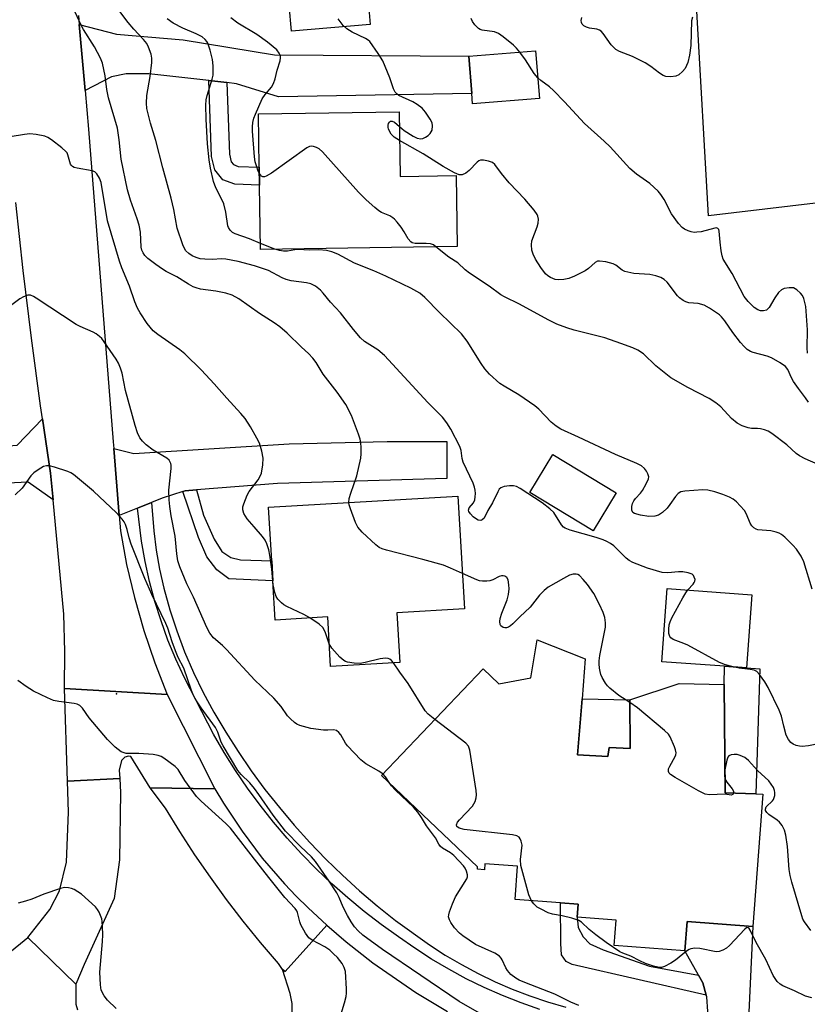
# Model space of a CAD drawing. Units: inches. Extents: x 1279760 to 1285760, y 485453 to 489453.
# Drawn here: x 1280709 to 1280921, y 486270 to 486535 of the extents above; entities that cross this region are included whole.
import ezdxf

# ---------------------------------------------------------------- set-up
doc = ezdxf.new("R2010")
doc.units = ezdxf.units.IN
doc.header["$MEASUREMENT"] = 0
for name, color, linetype in [('BLDG-Footprint', 5, 'Continuous'), ('CULTRL-Pad', 6, 'Continuous'), ('ELEV-Spot Elevation', 7, 'Continuous'), ('TRANS-Driveway', 251, 'Continuous'), ('TRANS-Non Street Sidewalk', 7, 'Continuous'), ('TRANS-Parking Lot', 4, 'Continuous'), ('TRANS-Road', 130, 'Continuous'), ('TRANS-Street Sidewalk', 7, 'Continuous'), ('Undefined', 1, 'Continuous')]:
    doc.layers.add(name, color=color, linetype=linetype)

msp = doc.modelspace()

# ---------------------------------------------------------------- linework, layer by layer
at = {"layer": 'BLDG-Footprint'}
for points, elevation in [([(1280848.87, 486513.9), (1280830.92, 486512.43), (1280830.69, 486515.24), (1280829.87, 486525.22), (1280847.83, 486526.69)], 371.7), ([(1280811.17, 486510.33), (1280811.45, 486492.9), (1280826.49, 486493.14), (1280826.79, 486474.13), (1280773.91, 486473.29), (1280773.63, 486490.62), (1280773.56, 486495.44), (1280773.33, 486509.73)], 368.35), ([(1280869.52, 486407.91), (1280863.36, 486397.71), (1280846.33, 486408), (1280852.5, 486418.19)], 364.94), ([(1280810.58, 486375.66), (1280811.36, 486362.33), (1280792.74, 486361.24), (1280791.96, 486374.55), (1280777.82, 486373.72), (1280777.2, 486384.25), (1280776.89, 486389.64), (1280776.04, 486404.05), (1280826.98, 486407.03), (1280828.75, 486376.72)], 361.56), ([(1280906.02, 486380.53), (1280904.59, 486360.84), (1280898.61, 486361.28), (1280881.79, 486362.5), (1280883.23, 486382.19)], 364.59), ([(1280861.22, 486363.27), (1280860.35, 486352.52), (1280859.15, 486337.51), (1280867.26, 486337.03), (1280867.64, 486339.48), (1280873.31, 486339.18), (1280873.23, 486352.27), (1280886.45, 486356.67), (1280898.51, 486356.42), (1280898.8, 486327.28), (1280907.09, 486326.98), (1280908.93, 486326.92), (1280906.23, 486291.36), (1280888.61, 486292.7), (1280888.01, 486284.78), (1280868.97, 486286.22), (1280869.49, 486293.05), (1280859.06, 486293.84), (1280859.32, 486297.34), (1280854.58, 486297.7), (1280842.33, 486298.62), (1280843, 486307.55), (1280834.21, 486308.22), (1280834.09, 486306.61), (1280832.21, 486306.75), (1280832.26, 486307.39), (1280806.46, 486331.93), (1280833.76, 486360.63), (1280837.99, 486356.61), (1280846.61, 486358.15), (1280848.27, 486368.41)], 360.89)]:
    msp.add_lwpolyline(points, close=True, dxfattribs=dict(at, elevation=elevation))
at = {"layer": 'CULTRL-Pad'}
for points in [[(1280803.38, 486533.8), (1280782.2, 486531.98), (1280781.6, 486538.99), (1280780.81, 486548.2), (1280801.99, 486550.02)], [(1280908.13, 486360.58), (1280907.09, 486326.98), (1280898.8, 486327.28), (1280898.51, 486356.42), (1280898.61, 486361.28), (1280904.59, 486360.84)], [(1280873.23, 486352.27), (1280873.31, 486339.18), (1280867.64, 486339.48), (1280867.26, 486337.03), (1280859.15, 486337.51), (1280860.35, 486352.52)]]:
    msp.add_lwpolyline(points, close=True, dxfattribs=at)
at = {"layer": 'ELEV-Spot Elevation'}
msp.add_point((1280735.17, 486353.9, 354.5), dxfattribs=at)
at = {"layer": 'TRANS-Driveway'}
for points in [[(1280764.84, 486518.14), (1280760, 486518.69), (1280743.83, 486520.54), (1280737.79, 486520.53), (1280733.86, 486519.73), (1280726.72, 486516.02), (1280725.14, 486533.73), (1280735.15, 486531.16), (1280753.13, 486529.63), (1280777.67, 486525.62), (1280829.87, 486525.22), (1280830.69, 486515.24), (1280778.76, 486514.32), (1280767.47, 486517.84)], [(1280718.1, 486406), (1280711.44, 486410.77), (1280705.83, 486410.54), (1280693.96, 486409.22), (1280673.79, 486401.61), (1280654.46, 486398.64), (1280651.96, 486398.26), (1280650.87, 486398.1), (1280649.79, 486416.31), (1280708.5, 486420.7), (1280715.28, 486427.8), (1280717.42, 486413.16)], [(1280756.67, 486408.69), (1280753.65, 486408.46), (1280752.99, 486408.24), (1280747.41, 486406.47), (1280744.58, 486405.33), (1280740.83, 486403.81), (1280735.88, 486401.8), (1280734.45, 486419.82), (1280739.85, 486418.49), (1280781.63, 486421.03), (1280807.9, 486421.67), (1280823.98, 486421.71), (1280824, 486411.75), (1280778.42, 486410.37)], [(1280907.63, 486249.04), (1280887.05, 486250.64), (1280892.8, 486261.05), (1280892.95, 486261.51), (1280893.86, 486264.35), (1280893.87, 486264.39), (1280894.15, 486268.52), (1280893.85, 486272.41), (1280893.7, 486272.94), (1280892.77, 486276.19), (1280891.64, 486278.24), (1280888.01, 486284.78), (1280888.61, 486292.7), (1280906.23, 486291.36), (1280904.86, 486260.6), (1280905.47, 486257.59)]]:
    msp.add_lwpolyline(points, close=True, dxfattribs=at)
at = {"layer": 'TRANS-Non Street Sidewalk'}
for points in [[(1280764.84, 486518.14), (1280765.54, 486498.96), (1280766.02, 486496.9), (1280766.65, 486496.11), (1280767.92, 486495.63), (1280773.56, 486495.45), (1280773.63, 486490.62), (1280766.98, 486490.84), (1280763.73, 486492.05), (1280761.57, 486494.74), (1280760.75, 486498.27), (1280760, 486518.69)], [(1280752.99, 486408.24), (1280753.65, 486408.46), (1280756.67, 486408.69), (1280758.55, 486401.92), (1280761.41, 486395.47), (1280763.52, 486392.17), (1280765.93, 486390.52), (1280768.49, 486389.93), (1280776.89, 486389.64), (1280777.2, 486384.25), (1280765.34, 486384.81), (1280762.18, 486387.21), (1280759.47, 486390.66), (1280757.21, 486395.91)], [(1280891.64, 486278.24), (1280892.77, 486276.19), (1280893.7, 486272.94), (1280857.7, 486281.13), (1280856.07, 486281.94), (1280854.77, 486283.72), (1280854.6, 486286.81), (1280854.58, 486297.7), (1280859.32, 486297.34), (1280859.06, 486293.84), (1280859.31, 486291.05), (1280860.61, 486288.61), (1280862.4, 486286.67), (1280865.98, 486285.05), (1280878.5, 486280.69)]]:
    msp.add_lwpolyline(points, close=True, dxfattribs=at)
at = {"layer": 'TRANS-Parking Lot'}
msp.add_lwpolyline([(1280953.4, 486489.35), (1280894.36, 486482.3), (1280891.22, 486537.35)], dxfattribs=at)
at = {"layer": 'TRANS-Road'}
for points in [[(1280724.92, 486536.21), (1280725.14, 486533.73), (1280726.72, 486516.02), (1280727.64, 486505.67), (1280734.31, 486421.65), (1280734.45, 486419.82), (1280735.88, 486401.8), (1280736.21, 486397.67), (1280737.89, 486388.66), (1280739.99, 486379.74), (1280742.51, 486370.93), (1280745.44, 486362.25), (1280748.77, 486353.71), (1280721.18, 486355.29), (1280721.25, 486365.29), (1280721.02, 486375.28), (1280718.1, 486406), (1280717.42, 486413.16), (1280715.28, 486427.8), (1280714.77, 486431.31), (1280712.33, 486449.49), (1280710.1, 486467.69), (1280708.08, 486485.92)], [(1280782.4, 486267.67), (1280782.39, 486270.65), (1280781.86, 486273.37), (1280779.83, 486279.77), (1280780.54, 486279.24), (1280791.71, 486291.69), (1280796.89, 486287.23), (1280804.09, 486281.63), (1280815.69, 486273.65), (1280824.17, 486268.51)], [(1280657.03, 486247.97), (1280662.58, 486273.82), (1280669.88, 486273.44), (1280676.46, 486273.74), (1280683.15, 486274.49), (1280686.35, 486275.17), (1280690.01, 486276.19), (1280693.93, 486277.49), (1280696.93, 486278.68), (1280703.3, 486282.14), (1280705.92, 486284.02), (1280711.3, 486288.42), (1280724.25, 486275.82), (1280724.26, 486270.51), (1280724.66, 486268.95)]]:
    msp.add_lwpolyline(points, dxfattribs=at)
for points in [[(1280748.77, 486353.71), (1280761.57, 486328.39), (1280744.21, 486328.66), (1280739, 486337), (1280738.43, 486337.12), (1280737.39, 486336.89), (1280736.48, 486335.97), (1280735.91, 486333.33), (1280736.04, 486331.12), (1280722, 486330.38), (1280721.18, 486355.29)], [(1280724.25, 486275.82), (1280711.3, 486288.42), (1280717.23, 486295.91), (1280719.8, 486300.92), (1280721.68, 486308.68), (1280722.27, 486322.05), (1280722, 486330.38), (1280736.04, 486331.12), (1280736.27, 486327.36), (1280735.96, 486309.27), (1280734.56, 486298.9), (1280726.44, 486281.14)], [(1280761.57, 486328.39), (1280763.94, 486324.54), (1280768.96, 486317.01), (1280774.31, 486309.72), (1280780.32, 486302.86), (1280783.46, 486299.55), (1280786.69, 486296.33), (1280791.71, 486291.69), (1280780.54, 486279.24), (1280779.83, 486279.77), (1280778.72, 486281.44), (1280773.9, 486287.04), (1280769.24, 486292.76), (1280764.74, 486298.6), (1280760.4, 486304.57), (1280756.22, 486310.66), (1280752.21, 486316.86), (1280748.38, 486323.16), (1280744.21, 486328.66)]]:
    msp.add_lwpolyline(points, close=True, dxfattribs=at)
at = {"layer": 'TRANS-Street Sidewalk'}
msp.add_lwpolyline([(1280849.01, 486269.08), (1280843.94, 486270.85), (1280838.95, 486272.81), (1280834.04, 486274.97), (1280829.22, 486277.33), (1280824.5, 486279.87), (1280819.88, 486282.6), (1280815.37, 486285.5), (1280810.98, 486288.58), (1280806.31, 486291.91), (1280801.77, 486295.39), (1280797.36, 486299.03), (1280793.07, 486302.83), (1280788.92, 486306.77), (1280784.91, 486310.86), (1280781.05, 486315.08), (1280777.34, 486319.44), (1280773.79, 486323.93), (1280770.39, 486328.54), (1280767.17, 486333.27), (1280764.11, 486338.11), (1280761.22, 486343.05), (1280753.44, 486358.14), (1280751.12, 486363.16), (1280749.01, 486368.27), (1280747.13, 486373.47), (1280745.47, 486378.74), (1280744.04, 486384.09), (1280742.84, 486389.48), (1280741.87, 486394.93), (1280740.83, 486403.81), (1280744.58, 486405.33), (1280745.19, 486397.71), (1280745.87, 486392.53), (1280746.77, 486387.38), (1280747.88, 486382.27), (1280749.5, 486376.49), (1280751.37, 486370.78), (1280753.49, 486365.16), (1280755.86, 486359.64), (1280758.48, 486354.23), (1280761.34, 486348.94), (1280764.52, 486343.59), (1280767.87, 486338.35), (1280771.4, 486333.21), (1280775.09, 486328.2), (1280778.95, 486323.31), (1280782.97, 486318.56), (1280787.14, 486313.93), (1280791.46, 486309.45), (1280795.92, 486305.11), (1280800.53, 486300.92), (1280805.27, 486296.89), (1280810.15, 486293.01), (1280819.29, 486286.4), (1280823.54, 486283.67), (1280827.91, 486281.11), (1280832.38, 486278.73), (1280836.94, 486276.53), (1280841.58, 486274.53), (1280846.3, 486272.7), (1280851.09, 486271.08), (1280855.94, 486269.65)], dxfattribs=at)
at = {"layer": 'Undefined'}
msp.add_line((1280777.77, 486473.35, 366), (1280773.88, 486474.94, 366), dxfattribs=at)
for points, elevation in [([(1280797.65, 486405.31), (1280797.76, 486406.41), (1280798.13, 486407.84), (1280799.81, 486412.45), (1280800.83, 486417.22), (1280800.96, 486418.35), (1280800.96, 486420.04), (1280800.87, 486421.45), (1280800.72, 486422.28), (1280800.26, 486423.7), (1280798.32, 486428.72), (1280796.83, 486431.63), (1280794.47, 486434.97), (1280790.69, 486439.79), (1280788.84, 486442.91), (1280787.98, 486444.05), (1280786.79, 486445.32), (1280784.91, 486447.01), (1280781.03, 486450.79), (1280779.1, 486452.55), (1280777.55, 486453.61), (1280773.62, 486456.09), (1280768.07, 486460.08), (1280766.22, 486460.98), (1280764.58, 486461.56), (1280761.86, 486462.1), (1280757.74, 486462.66), (1280756.61, 486462.96), (1280755.79, 486463.28), (1280754.53, 486463.97), (1280751.35, 486465.96), (1280748.51, 486467.4), (1280747.56, 486467.97), (1280745.7, 486469.28), (1280743.61, 486470.9), (1280742.78, 486471.71), (1280742.34, 486472.37), (1280742.02, 486473.1), (1280741.84, 486473.93), (1280741.62, 486477.92), (1280741.23, 486479.87), (1280740.73, 486481.53), (1280738.9, 486486.53), (1280738.15, 486489.36), (1280736.45, 486497.58), (1280735.87, 486502.73), (1280735.41, 486505.86), (1280732.99, 486514.04), (1280732.56, 486516.33), (1280732.09, 486520.01), (1280731.39, 486523.36), (1280730.84, 486524.69), (1280729.22, 486527.76), (1280726.28, 486532.41), (1280725.64, 486533.63), (1280724.01, 486537.07)], 362), ([(1280888.78, 486381.79), (1280890.22, 486383.33), (1280890.52, 486383.76), (1280890.67, 486384.17), (1280890.71, 486384.61), (1280890.52, 486385.28), (1280890.28, 486385.67), (1280889.92, 486386), (1280888.9, 486386.41), (1280887.47, 486386.66), (1280886.29, 486386.64), (1280883.36, 486386.4), (1280881.91, 486386.5), (1280877.91, 486387.62), (1280873.97, 486389.2), (1280873.03, 486389.73), (1280872.16, 486390.36), (1280868.85, 486393.65), (1280867.98, 486394.26), (1280867.01, 486394.8), (1280866.03, 486395.25), (1280864.16, 486395.89), (1280857.1, 486397.86), (1280855.77, 486398.38), (1280855.35, 486398.7), (1280854.85, 486399.3), (1280852.71, 486402.6), (1280851.7, 486403.6), (1280849.65, 486405.17), (1280843.72, 486409.09), (1280842.75, 486409.61), (1280841.95, 486409.78), (1280840.83, 486409.76), (1280839.43, 486409.59), (1280838.91, 486409.45), (1280838.46, 486409.23), (1280838.09, 486408.86), (1280837.65, 486408.15), (1280836.25, 486405.22), (1280835.05, 486403.13), (1280833.99, 486401.05), (1280833.52, 486400.61), (1280833.1, 486400.49), (1280832.42, 486400.57), (1280831.96, 486400.8), (1280831.1, 486401.49), (1280830.32, 486402.28), (1280829.89, 486402.87), (1280829.79, 486403.27), (1280830.02, 486403.84), (1280831.15, 486405.25), (1280831.49, 486406), (1280831.62, 486406.84), (1280831.66, 486407.71), (1280831.62, 486408.58), (1280831.45, 486409.43), (1280831.02, 486410.53), (1280828.34, 486416.18), (1280828.07, 486417.17), (1280827.81, 486419.31), (1280827.46, 486420.38), (1280825.06, 486424.99), (1280824.02, 486426.69), (1280822.81, 486428.22), (1280818.91, 486432.14), (1280807.26, 486444.84), (1280805.39, 486446.33), (1280801.88, 486448.55), (1280800.78, 486449.52), (1280798.86, 486451.77), (1280795.35, 486456.28), (1280792.68, 486459.18), (1280790.76, 486461.59), (1280789.99, 486462.4), (1280788.7, 486463.45), (1280787.42, 486464.08), (1280786.28, 486464.35), (1280782.17, 486464.89), (1280780.77, 486465.22), (1280779.7, 486465.7), (1280776.07, 486467.64), (1280772.3, 486468.9), (1280767.85, 486470.06), (1280764.53, 486470.69), (1280763.42, 486470.77), (1280760.97, 486470.57), (1280758.88, 486470.66), (1280757.7, 486470.8), (1280756.59, 486471.11), (1280755.52, 486471.56), (1280754.58, 486472.18), (1280753.79, 486472.97), (1280753.37, 486473.71), (1280753.04, 486474.52), (1280751.52, 486478.99), (1280750.56, 486484.06), (1280749.89, 486487.06), (1280747.58, 486495.26), (1280745.75, 486502.61), (1280744.28, 486507.28), (1280743.33, 486511.15), (1280743.22, 486512.59), (1280743.35, 486514.66), (1280744.24, 486519.78), (1280744.68, 486523.57), (1280744.69, 486524.72), (1280744.46, 486525.82), (1280743.8, 486527.71), (1280743.28, 486528.7), (1280742.41, 486529.76), (1280739.79, 486532.53), (1280738.3, 486534.31), (1280736.05, 486537.24)], 364), ([(1280773.88, 486474.94), (1280770.89, 486476.16), (1280767.08, 486477.47), (1280766.35, 486477.86), (1280765.75, 486478.45), (1280765.29, 486479.17), (1280765.1, 486479.69), (1280764.56, 486483.35), (1280764.04, 486485.56), (1280763.59, 486486.58), (1280761.87, 486489.83), (1280761.21, 486491.56), (1280760.42, 486495.16), (1280760.08, 486497.42), (1280759.66, 486501.71), (1280759.31, 486508.29), (1280759.18, 486512.08), (1280759.25, 486513.52), (1280759.52, 486514.66), (1280760.88, 486519.05), (1280761.12, 486520.13), (1280761.2, 486520.96), (1280761.14, 486522.65), (1280760.95, 486524.34), (1280760.34, 486526.84), (1280759.73, 486528.73), (1280759.48, 486529.19), (1280759.03, 486529.77), (1280758.2, 486530.44), (1280756.6, 486531.25), (1280752.98, 486532.79), (1280750.39, 486534.14), (1280748.77, 486535.3)], 366), ([(1280773.58, 486493.68), (1280773.23, 486494.36), (1280772.77, 486495.75), (1280772.48, 486496.9), (1280772.27, 486498.21), (1280771.73, 486505.11), (1280771.7, 486506.26), (1280771.83, 486507.44), (1280772.11, 486508.55), (1280772.51, 486509.65), (1280774.3, 486513.79), (1280775.11, 486514.98), (1280776.84, 486516.96), (1280777.42, 486517.91), (1280777.85, 486519.2), (1280778.35, 486521.52), (1280779.16, 486524.01), (1280779.3, 486524.82), (1280779.24, 486525.34), (1280778.92, 486526.06), (1280778.24, 486526.94), (1280775.74, 486529), (1280772.87, 486531.04), (1280767.81, 486534.13), (1280765.92, 486535.54)], 368), ([(1280811.23, 486506.37), (1280812.52, 486505.29), (1280814.97, 486503.71), (1280816, 486503.22), (1280817.03, 486503.06), (1280817.53, 486503.15), (1280818.26, 486503.47), (1280818.94, 486503.91), (1280819.53, 486504.45), (1280819.81, 486504.9), (1280820, 486505.41), (1280820.15, 486506.51), (1280820.02, 486507.31), (1280819.53, 486508.3), (1280818.25, 486510.19), (1280817.33, 486511.25), (1280816.03, 486512.26), (1280814.86, 486512.99), (1280811.05, 486514.69), (1280810.62, 486515.01), (1280810.1, 486515.57), (1280809.61, 486516.48), (1280808.66, 486519.42), (1280806.75, 486523.99), (1280805.49, 486526.01), (1280803.24, 486529.16), (1280802.83, 486529.57), (1280802.14, 486530.03), (1280798.54, 486531.74), (1280797.12, 486532.58), (1280796.13, 486533.52), (1280794.77, 486535.29)], 370), ([(1280843.62, 486526.35), (1280842.75, 486527.43), (1280841.91, 486528.24), (1280839.11, 486530.47), (1280837.9, 486531.31), (1280836.82, 486531.75), (1280833.5, 486532.26), (1280832.96, 486532.41), (1280832.49, 486532.67), (1280831.55, 486533.67), (1280830.91, 486534.61), (1280830.51, 486535.34)], 372), ([(1280890.01, 486535.78), (1280889.79, 486534.74), (1280889.55, 486528.09), (1280889.21, 486525.49), (1280888.75, 486523.54), (1280888.08, 486521.96), (1280887.39, 486521.1), (1280886.32, 486520.22), (1280885.59, 486519.88), (1280884.24, 486519.68), (1280882.88, 486519.75), (1280882.11, 486520.04), (1280881.14, 486520.69), (1280878.79, 486522.5), (1280877.3, 486523.43), (1280873.94, 486525.16), (1280870.44, 486526.52), (1280869.45, 486527.08), (1280868.19, 486528.33), (1280866.03, 486531.34), (1280865.49, 486531.95), (1280865.07, 486532.27), (1280864.31, 486532.53), (1280862.31, 486532.82), (1280861.51, 486533.03), (1280860.83, 486533.38), (1280860.38, 486533.87), (1280860.21, 486534.27), (1280860.14, 486534.88), (1280860.31, 486535.67)], 374), ([(1280848.42, 486519.44), (1280847.48, 486520.64), (1280845.12, 486524.27), (1280843.62, 486526.35)], 372), ([(1280920.95, 486445.47), (1280920.9, 486446.86), (1280920.99, 486451.67), (1280920.54, 486458), (1280920.28, 486459.09), (1280919.93, 486460.15), (1280919.58, 486460.89), (1280919.1, 486461.55), (1280918.08, 486462.47), (1280917.15, 486462.96), (1280916.07, 486463.03), (1280914.69, 486462.79), (1280913.94, 486462.47), (1280913.14, 486461.7), (1280912.14, 486460.27), (1280910.65, 486457.73), (1280910.29, 486457.31), (1280909.89, 486457.01), (1280909.16, 486456.78), (1280908.35, 486456.79), (1280907.57, 486457.04), (1280906.62, 486457.67), (1280905, 486459.29), (1280903.95, 486460.7), (1280900.72, 486466.84), (1280898.27, 486470.74), (1280897.99, 486471.55), (1280897.73, 486472.96), (1280897.45, 486475.28), (1280897.22, 486478.18), (1280897.1, 486478.65), (1280896.88, 486478.97), (1280896.5, 486479.08), (1280896.02, 486479.03), (1280892.32, 486478.08), (1280891.24, 486477.93), (1280890.45, 486477.9), (1280889.66, 486478.04), (1280888.89, 486478.32), (1280887.91, 486478.8), (1280887.23, 486479.25), (1280886.25, 486480.3), (1280884.35, 486482.91), (1280882.42, 486486.69), (1280881.55, 486488.11), (1280880.84, 486488.97), (1280878.54, 486491.05), (1280874.99, 486493.58), (1280873.22, 486495.05), (1280867.88, 486500.89), (1280866.28, 486502.44), (1280861.03, 486507.18), (1280855.6, 486513.01), (1280852.66, 486516), (1280851.56, 486517.01), (1280849.23, 486518.73), (1280848.42, 486519.44)], 372), ([(1280811.3, 486502.56), (1280809.8, 486503.51), (1280809.02, 486504.32), (1280808.34, 486505.63), (1280808.19, 486506.18), (1280808.18, 486506.71), (1280808.31, 486507.19), (1280808.53, 486507.56), (1280808.81, 486507.78), (1280809.24, 486507.82), (1280809.91, 486507.49), (1280811.23, 486506.37)], 370), ([(1280777.27, 486383.16), (1280776.92, 486387.38), (1280776.43, 486391.19), (1280776.14, 486392.6), (1280775.61, 486394.21), (1280775.12, 486395.21), (1280774.44, 486396.13), (1280772.22, 486398.76), (1280770.28, 486400.89), (1280769.41, 486402.33), (1280769.1, 486403.35), (1280769.16, 486404.14), (1280769.37, 486404.94), (1280770.27, 486407.3), (1280770.87, 486408.25), (1280773.25, 486411.43), (1280773.82, 486412.4), (1280774.11, 486413.19), (1280774.51, 486415.47), (1280774.62, 486417.2), (1280774.25, 486419.13), (1280773.58, 486421.28), (1280772.92, 486422.59), (1280771.15, 486425.66), (1280769.73, 486427.9), (1280768.59, 486429.26), (1280764.81, 486433.3), (1280761.41, 486437.16), (1280757.98, 486440.83), (1280753.54, 486445.24), (1280752.17, 486446.3), (1280746.27, 486450.42), (1280745.01, 486451.45), (1280743.43, 486453.41), (1280741.53, 486456.28), (1280740.85, 486457.51), (1280740.08, 486459.25), (1280738.62, 486463.4), (1280736.56, 486468.39), (1280735.95, 486470.17), (1280732.73, 486480.99), (1280731.01, 486491.31), (1280730.6, 486492.5), (1280729.92, 486493.62), (1280729.38, 486494.13), (1280728.62, 486494.46), (1280724.55, 486495.15), (1280723.79, 486495.37), (1280723.35, 486495.58), (1280723.03, 486495.88), (1280722.81, 486496.24), (1280722.1, 486498.77), (1280721.89, 486499.24), (1280721.55, 486499.67), (1280720.48, 486500.62), (1280717.65, 486502.75), (1280716.68, 486503.38), (1280715.88, 486503.71), (1280713.6, 486504.23), (1280711.86, 486504.4), (1280710.41, 486504.23), (1280703.16, 486503.04)], 360), ([(1280821.06, 486474.04), (1280820.36, 486474.51), (1280819.59, 486474.82), (1280818.44, 486474.93), (1280815.5, 486474.9), (1280814.7, 486475.08), (1280814.29, 486475.34), (1280813.62, 486476.13), (1280812.48, 486478.07), (1280811.66, 486479.26), (1280810.62, 486480.64), (1280809.87, 486481.49), (1280809.43, 486481.85), (1280808.68, 486482.3), (1280806.42, 486483.25), (1280805.7, 486483.65), (1280804.6, 486484.54), (1280802.27, 486486.66), (1280800.22, 486488.72), (1280790.53, 486499.5), (1280789.68, 486500.31), (1280788.94, 486500.74), (1280788.15, 486501), (1280787.61, 486501.07), (1280787.09, 486500.99), (1280786.33, 486500.63), (1280776.85, 486493.84), (1280775.4, 486492.99), (1280774.93, 486492.83), (1280774.51, 486492.82), (1280774.12, 486493.03), (1280773.58, 486493.68)], 368), ([(1280921.18, 486432.23), (1280920.45, 486433.44), (1280918.53, 486435.9), (1280917.22, 486437.8), (1280916.65, 486438.8), (1280915.63, 486441.01), (1280915, 486441.86), (1280913.58, 486442.88), (1280911.25, 486444.18), (1280910.14, 486444.59), (1280906.38, 486445.59), (1280905.6, 486445.92), (1280904.72, 486446.46), (1280903.9, 486447.2), (1280902.94, 486448.34), (1280900.91, 486450.95), (1280898.75, 486454.1), (1280897.87, 486455.17), (1280897.27, 486455.75), (1280894.65, 486457.55), (1280893.14, 486458.35), (1280891.59, 486458.74), (1280889.01, 486458.92), (1280888.24, 486459.19), (1280887.5, 486459.61), (1280886.58, 486460.28), (1280885.99, 486460.86), (1280883.19, 486464.53), (1280882.4, 486465.25), (1280881.49, 486465.8), (1280880.19, 486466.25), (1280878.57, 486466.62), (1280874.26, 486466.87), (1280872.64, 486467.18), (1280871.86, 486467.42), (1280871.14, 486467.75), (1280869.41, 486469.07), (1280868.66, 486469.45), (1280866.7, 486469.97), (1280865.02, 486470.2), (1280864.51, 486470.13), (1280863.86, 486469.8), (1280862.11, 486468.17), (1280861.16, 486467.54), (1280858.27, 486466.12), (1280856.78, 486465.53), (1280855.43, 486465.23), (1280853.98, 486465.13), (1280853.15, 486465.25), (1280851.88, 486465.81), (1280851.16, 486466.24), (1280850.51, 486466.79), (1280849.27, 486468.45), (1280847.84, 486470.72), (1280847.21, 486472.06), (1280846.83, 486473.16), (1280846.71, 486474.55), (1280846.86, 486475.66), (1280848.3, 486479.38), (1280848.58, 486480.41), (1280848.61, 486481.45), (1280848.48, 486482.22), (1280848.31, 486482.71), (1280847.5, 486483.91), (1280844.95, 486486.81), (1280840.7, 486491.17), (1280838.72, 486493.71), (1280836.92, 486496.18), (1280836.26, 486496.64), (1280835.2, 486497.03), (1280833.82, 486497.34), (1280833.05, 486497.3), (1280832.6, 486497.09), (1280832.17, 486496.77), (1280829.96, 486494.57), (1280829.05, 486493.85), (1280828.07, 486493.38), (1280827.32, 486493.39), (1280826.04, 486493.92), (1280822.97, 486495.56), (1280817.64, 486499.02), (1280811.3, 486502.56)], 370), ([(1280923.79, 486415.54), (1280920.31, 486417.08), (1280918.82, 486417.86), (1280917.93, 486418.51), (1280915.36, 486420.83), (1280911.37, 486423.83), (1280910.4, 486424.44), (1280909.38, 486424.83), (1280908.3, 486425.08), (1280907.49, 486425.17), (1280905.87, 486425.19), (1280905.04, 486425.33), (1280903.38, 486425.93), (1280902.07, 486426.58), (1280900.51, 486427.88), (1280897.61, 486430.98), (1280896.28, 486432.11), (1280894.56, 486433.24), (1280888.82, 486436.18), (1280884.23, 486438.83), (1280880.22, 486442.01), (1280876.88, 486445.22), (1280875.33, 486446.24), (1280874.03, 486446.83), (1280870.78, 486448.06), (1280866.48, 486449.53), (1280858.2, 486451.66), (1280856.28, 486452.26), (1280853.56, 486453.26), (1280851.21, 486454.4), (1280843.48, 486458.59), (1280839.48, 486460.55), (1280838.52, 486461.14), (1280835.36, 486463.4), (1280830.07, 486466.92), (1280828.9, 486467.86), (1280826.94, 486469.67), (1280824.52, 486471.25), (1280821.06, 486474.04)], 368), ([(1280922.18, 486381.99), (1280920.01, 486389.39), (1280919.26, 486390.92), (1280918.01, 486392.79), (1280917.01, 486393.87), (1280914.89, 486395.95), (1280913.98, 486396.7), (1280913.36, 486397.06), (1280912.53, 486397.36), (1280911.08, 486397.68), (1280907.63, 486398), (1280907.15, 486398.15), (1280906.55, 486398.48), (1280905.97, 486399.05), (1280905.53, 486399.75), (1280904.59, 486402.18), (1280904.05, 486403.18), (1280902.89, 486404.45), (1280901.83, 486405.45), (1280900.94, 486406.17), (1280899.99, 486406.71), (1280898.22, 486407.49), (1280896.06, 486408.15), (1280894.15, 486408.64), (1280892.78, 486408.73), (1280888.01, 486408.37), (1280886.89, 486408.13), (1280886.17, 486407.74), (1280885.44, 486406.91), (1280883.98, 486404.73), (1280883.2, 486403.74), (1280881.97, 486402.59), (1280880.86, 486401.87), (1280879.95, 486401.61), (1280878.33, 486401.57), (1280876.01, 486401.89), (1280874.41, 486402.32), (1280874.02, 486402.6), (1280873.74, 486403.23), (1280873.69, 486404.27), (1280873.9, 486405.03), (1280874.25, 486405.74), (1280874.7, 486406.41), (1280876.02, 486407.84), (1280876.55, 486408.53), (1280877.59, 486410.36), (1280878.17, 486411.69), (1280878.25, 486412.22), (1280878.06, 486412.99), (1280877.67, 486413.74), (1280877.16, 486414.42), (1280876.29, 486415.12), (1280875.05, 486415.78), (1280869.29, 486418.16), (1280859.35, 486422.9), (1280854.6, 486425), (1280853.38, 486425.82), (1280852.01, 486426.93), (1280848.74, 486430.39), (1280847.67, 486431.32), (1280843.33, 486434.21), (1280839.41, 486436.53), (1280838.24, 486437.32), (1280835.49, 486439.79), (1280834.16, 486441.26), (1280833.2, 486442.67), (1280829.48, 486448.66), (1280827.95, 486450.64), (1280822.02, 486456.33), (1280818.05, 486460.41), (1280816.75, 486461.54), (1280814.3, 486462.95), (1280807.6, 486466.16), (1280804.39, 486467.56), (1280799.16, 486469.62), (1280794.69, 486472), (1280793.08, 486472.71), (1280791.63, 486473.02), (1280789.56, 486473.25), (1280787.05, 486473.13), (1280783.91, 486473.27), (1280783.09, 486473.21), (1280781.12, 486472.89), (1280780.07, 486472.84), (1280778.96, 486473), (1280777.77, 486473.35)], 366), ([(1280806.84, 486332.33), (1280805.73, 486333.14), (1280802.24, 486335.1), (1280800.9, 486336.18), (1280797.26, 486339.92), (1280796.76, 486340.62), (1280795.49, 486342.85), (1280794.96, 486343.52), (1280794.34, 486344.02), (1280793.49, 486344.2), (1280791.95, 486344.1), (1280790.82, 486344.14), (1280787.44, 486344.61), (1280784.43, 486345.34), (1280783.68, 486345.7), (1280783, 486346.2), (1280781.95, 486347.17), (1280781.16, 486348.01), (1280779.41, 486350.47), (1280777.44, 486352.7), (1280772.38, 486357.59), (1280764.75, 486365.8), (1280763.69, 486366.84), (1280761.27, 486368.96), (1280760.24, 486370.16), (1280759.45, 486371.71), (1280755.89, 486379.82), (1280754.05, 486383.48), (1280752.19, 486388.02), (1280751.65, 486389.63), (1280751.36, 486391.5), (1280750.91, 486396.24), (1280749.85, 486401.7), (1280749.5, 486404.23), (1280749.34, 486405.99), (1280749.23, 486408.62), (1280749.87, 486414.46), (1280749.86, 486415.31), (1280749.75, 486415.82), (1280749.29, 486416.67), (1280748.71, 486417.22), (1280745.01, 486419.38), (1280743.16, 486420.76), (1280742.12, 486421.75), (1280741.47, 486422.71), (1280740.82, 486424.02), (1280740.2, 486425.99), (1280737.62, 486435.38), (1280736.68, 486440.04), (1280736.27, 486441.44), (1280735.68, 486442.75), (1280735.05, 486443.79), (1280731.87, 486448.45), (1280731.19, 486449.34), (1280730.59, 486449.93), (1280729.68, 486450.61), (1280728.93, 486451.05), (1280725.37, 486452.63), (1280724.34, 486453.18), (1280713.58, 486460.24), (1280712.83, 486460.69), (1280712.07, 486461), (1280711.33, 486461.01), (1280710.13, 486460.57), (1280709.17, 486460), (1280705.26, 486457.05)], 358), ([(1280835.23, 486266.61), (1280827.27, 486271.2), (1280806.67, 486285.16), (1280801.39, 486289.06), (1280800.11, 486290.2), (1280799.16, 486291.23), (1280798.22, 486292.59), (1280797.27, 486294.28), (1280796.15, 486296.55), (1280795.06, 486299.12), (1280794.38, 486300.38), (1280792.36, 486303.55), (1280788.63, 486308.83), (1280787.56, 486310.1), (1280784.61, 486312.84), (1280780.64, 486316.99), (1280777.3, 486321.24), (1280773.46, 486326.83), (1280772.25, 486328.45), (1280770.97, 486329.99), (1280768.71, 486332.19), (1280767.82, 486333.27), (1280763.81, 486339.87), (1280763.34, 486340.93), (1280762.43, 486343.61), (1280761.81, 486344.88), (1280757.89, 486350.08), (1280756.69, 486351.99), (1280755.89, 486353.46), (1280755.32, 486354.76), (1280753.23, 486360.77), (1280751.78, 486363.62), (1280751, 486365.48), (1280750.09, 486367.9), (1280748.97, 486371.5), (1280748.47, 486372.83), (1280744.7, 486380.56), (1280742.79, 486384.91), (1280739.13, 486394.14), (1280738.59, 486395.81), (1280738.02, 486398.09), (1280737.56, 486399.38), (1280737.2, 486400.11), (1280736.73, 486400.81), (1280735.14, 486402.51), (1280728.95, 486408.31), (1280723.64, 486412.84), (1280722.91, 486413.28), (1280722.11, 486413.6), (1280718.52, 486414.78), (1280717.14, 486415.16), (1280716.34, 486415.2), (1280715.58, 486414.97), (1280714.1, 486414.12), (1280712.94, 486413.28), (1280712.17, 486412.45), (1280709.8, 486409.17), (1280707.96, 486407.37)], 356), ([(1280828.19, 486386.26), (1280824.98, 486387.67), (1280823.05, 486388.42), (1280817.52, 486389.95), (1280807.73, 486392.47), (1280806.61, 486392.82), (1280805.83, 486393.21), (1280804.91, 486393.93), (1280801.21, 486397.35), (1280800.03, 486398.65), (1280799.39, 486399.95), (1280798.06, 486403.58), (1280797.73, 486404.7), (1280797.65, 486405.31)], 362), ([(1280873.23, 486351.59), (1280870.21, 486353.46), (1280867.78, 486355.43), (1280867.19, 486356.04), (1280866.68, 486356.74), (1280865.79, 486358.25), (1280865.42, 486359.04), (1280865.17, 486359.87), (1280865.03, 486360.74), (1280864.94, 486361.91), (1280864.97, 486362.77), (1280865.14, 486364.17), (1280866.6, 486371.84), (1280866.63, 486372.98), (1280866.43, 486374.37), (1280865.98, 486375.74), (1280865.05, 486377.9), (1280863.48, 486380.87), (1280861.83, 486383.25), (1280860.67, 486384.65), (1280859.65, 486385.68), (1280859.19, 486385.97), (1280858.72, 486386.08), (1280857.98, 486386.02), (1280856.97, 486385.74), (1280855.36, 486384.92), (1280851.2, 486382.52), (1280850.11, 486381.62), (1280848.88, 486380.38), (1280846.4, 486377.21), (1280843.61, 486374.58), (1280841.75, 486372.67), (1280841.07, 486372.12), (1280840.57, 486371.83), (1280840.05, 486371.64), (1280839.54, 486371.6), (1280839.09, 486371.73), (1280838.53, 486372.15), (1280838.29, 486372.54), (1280838.22, 486373.29), (1280838.36, 486374.12), (1280838.73, 486375.53), (1280840.2, 486379.12), (1280840.56, 486380.61), (1280840.71, 486382.07), (1280840.69, 486383.2), (1280840.44, 486384.5), (1280840.13, 486385.13), (1280839.57, 486385.52), (1280839.12, 486385.63), (1280838.69, 486385.61), (1280838.08, 486385.39), (1280836.33, 486384.51), (1280835.56, 486384.23), (1280834.73, 486384.13), (1280833.61, 486384.16), (1280832.78, 486384.28), (1280832.02, 486384.5), (1280828.19, 486386.26)], 362), ([(1280787.19, 486374.27), (1280785.49, 486375.18), (1280780.94, 486377.36), (1280780.18, 486377.81), (1280779.51, 486378.34), (1280778.53, 486379.34), (1280778.08, 486380.05), (1280777.7, 486381.14), (1280777.27, 486383.16)], 360), ([(1280900.94, 486361.11), (1280898.87, 486361.67), (1280897.32, 486362.3), (1280888.77, 486366.93), (1280887.68, 486367.43), (1280884.86, 486368.46), (1280884.24, 486368.9), (1280883.95, 486369.3), (1280883.71, 486370.08), (1280883.64, 486371.23), (1280883.78, 486372.39), (1280884.02, 486373.22), (1280884.52, 486374.29), (1280887.48, 486379.72), (1280888.22, 486381), (1280888.78, 486381.79)], 364), ([(1280792.38, 486367.32), (1280791.28, 486370.56), (1280790.63, 486371.67), (1280789.64, 486372.6), (1280787.19, 486374.27)], 360), ([(1280809.61, 486362.23), (1280809.08, 486362.86), (1280808.67, 486363.17), (1280808.22, 486363.34), (1280807.48, 486363.43), (1280806.09, 486363.28), (1280802.06, 486362.29), (1280800.71, 486362.07), (1280799.04, 486362.09), (1280797.31, 486362.37), (1280796.77, 486362.56), (1280796.31, 486362.83), (1280795.24, 486363.78), (1280793.04, 486366.12), (1280792.38, 486367.32)], 360), ([(1280820.76, 486346.96), (1280818.92, 486348.42), (1280818.14, 486349.28), (1280813.56, 486356.7), (1280811.31, 486359.69), (1280809.61, 486362.23)], 360), ([(1280924.24, 486340.57), (1280921.21, 486339.89), (1280919.54, 486339.72), (1280918.77, 486339.81), (1280917.93, 486340.04), (1280917.13, 486340.36), (1280916.43, 486340.8), (1280915.81, 486341.57), (1280915.26, 486342.78), (1280914.55, 486345.21), (1280913.97, 486347.85), (1280913.36, 486349.49), (1280910.38, 486355.62), (1280909.44, 486357.12), (1280908.09, 486359.04), (1280907.33, 486359.87), (1280906.63, 486360.23), (1280905.57, 486360.46), (1280902.58, 486360.78), (1280900.94, 486361.11)], 364), ([(1280793.42, 486260.83), (1280796.46, 486270.81), (1280796.9, 486272.53), (1280796.99, 486273.4), (1280796.97, 486274.57), (1280796.7, 486279.26), (1280796.41, 486280.36), (1280795.83, 486281.37), (1280794.56, 486283), (1280793.55, 486284.05), (1280792.5, 486284.99), (1280791.17, 486285.85), (1280787.73, 486287.64), (1280786.84, 486288.35), (1280786.02, 486289.53), (1280784.74, 486291.84), (1280784.44, 486292.64), (1280783.83, 486295.09), (1280783.61, 486295.57), (1280783.16, 486296.22), (1280780.41, 486299.17), (1280776.08, 486304.5), (1280772.91, 486308.68), (1280765.79, 486317.77), (1280764.52, 486319.02), (1280757.9, 486325.04), (1280756.65, 486326.31), (1280753.54, 486330.57), (1280751.71, 486333.55), (1280750.96, 486334.39), (1280747.93, 486336.59), (1280747.19, 486337.02), (1280746.41, 486337.34), (1280744.98, 486337.57), (1280741.16, 486337.86), (1280737.72, 486337.89), (1280736.92, 486338.08), (1280736.41, 486338.32), (1280734.82, 486339.59), (1280732.71, 486341.63), (1280727.84, 486347.47), (1280726.02, 486350.05), (1280725.27, 486350.76), (1280724.59, 486351.1), (1280723.76, 486351.3), (1280719.67, 486351.8), (1280718.25, 486352.09), (1280716.61, 486352.77), (1280712.89, 486354.64), (1280710.89, 486355.87), (1280708.61, 486357.51)], 354), ([(1280901.08, 486327.2), (1280900.92, 486326.83), (1280900.47, 486326.67), (1280898.74, 486326.9), (1280894.6, 486326.76), (1280893.47, 486326.93), (1280891.62, 486327.84), (1280885.33, 486331.39), (1280884.1, 486332.19), (1280883.74, 486332.57), (1280883.56, 486332.98), (1280883.61, 486333.7), (1280883.95, 486334.45), (1280885.39, 486337.01), (1280885.57, 486337.53), (1280885.62, 486338.06), (1280885.46, 486338.85), (1280885.19, 486339.66), (1280884.06, 486342.31), (1280883.58, 486343.02), (1280882.53, 486344.03), (1280875.27, 486350.12), (1280873.23, 486351.59)], 362), ([(1280846.74, 486298.29), (1280846.37, 486299.03), (1280846.07, 486299.88), (1280843.9, 486307.76), (1280843.77, 486309.38), (1280844.2, 486313.23), (1280844, 486314.27), (1280843.69, 486314.96), (1280843.41, 486315.34), (1280842.78, 486315.74), (1280841.67, 486315.97), (1280828.65, 486317.41), (1280827.27, 486317.78), (1280826.7, 486318.2), (1280826.57, 486318.71), (1280826.86, 486319.36), (1280827.39, 486320.02), (1280830.84, 486323.71), (1280831.61, 486324.96), (1280831.89, 486325.96), (1280831.95, 486326.76), (1280831.85, 486327.93), (1280830.18, 486338.74), (1280829.81, 486339.79), (1280829.06, 486340.63), (1280820.76, 486346.96)], 360), ([(1280921.81, 486290.24), (1280920.11, 486292.57), (1280919.72, 486293.35), (1280919.42, 486294.18), (1280916.7, 486303.29), (1280916.25, 486305.02), (1280916.06, 486306.65), (1280915.6, 486312.85), (1280915.12, 486315.91), (1280914.78, 486317.26), (1280914.14, 486318.5), (1280913.45, 486319.38), (1280912.8, 486319.91), (1280910.53, 486321.48), (1280910.01, 486321.97), (1280909.67, 486322.54), (1280909.62, 486322.92), (1280909.88, 486323.48), (1280911.5, 486325.12), (1280911.81, 486325.53), (1280912.03, 486326), (1280912.15, 486326.54), (1280912.17, 486327.38), (1280912.08, 486327.93), (1280911.78, 486328.67), (1280911.22, 486329.6), (1280910.52, 486330.47), (1280907.47, 486333.27), (1280905.13, 486335.95), (1280904.07, 486336.76), (1280902.85, 486337.35), (1280902.08, 486337.57), (1280901.26, 486337.62), (1280900.47, 486337.51), (1280899.83, 486337.21), (1280899.55, 486336.83), (1280899.28, 486336.09), (1280898.74, 486333.47)], 362), ([(1280898.74, 486333.47), (1280898.62, 486332.03), (1280898.76, 486331.03)], 362), ([(1280808.45, 486330.04), (1280807.46, 486331.6), (1280806.84, 486332.33)], 358), ([(1280898.76, 486331.03), (1280899.23, 486330.14), (1280900.73, 486328.38), (1280901.02, 486327.71), (1280901.08, 486327.2)], 362), ([(1280859.51, 486270.1), (1280857.33, 486270.98), (1280852.99, 486273.2), (1280844.99, 486276.27), (1280843.46, 486276.93), (1280842.52, 486277.44), (1280841.2, 486278.5), (1280840.27, 486279.53), (1280839.84, 486280.28), (1280838.88, 486282.39), (1280838.58, 486282.87), (1280838.1, 486283.39), (1280836.86, 486284.15), (1280831.69, 486286.56), (1280829.95, 486287.64), (1280828.3, 486288.84), (1280827.43, 486289.59), (1280826.07, 486291.04), (1280825.07, 486292.39), (1280824.69, 486293.14), (1280824.47, 486293.95), (1280824.48, 486294.49), (1280824.67, 486295.3), (1280825.52, 486297.46), (1280826.35, 486299.31), (1280829.36, 486304.2), (1280829.54, 486304.69), (1280829.58, 486305.2), (1280829.29, 486306.24), (1280828.91, 486307), (1280828.43, 486307.68), (1280825.86, 486310.43), (1280824.98, 486311.11), (1280822.86, 486312.41), (1280822.24, 486312.9), (1280821.82, 486313.52), (1280820.94, 486315.18), (1280818.54, 486318.45), (1280817.2, 486320.64), (1280816.16, 486322.09), (1280814.99, 486323.39), (1280810.17, 486327.98), (1280809.06, 486329.2), (1280808.45, 486330.04)], 358), ([(1280735.11, 486269.33), (1280732.77, 486271.56), (1280731.87, 486272.7), (1280731.08, 486274.28), (1280730.82, 486275.65), (1280730.72, 486279.06), (1280731.36, 486287.33), (1280731.45, 486289.1), (1280731.44, 486291.37), (1280731.33, 486292.67), (1280731.18, 486293.42), (1280730.51, 486295.23), (1280730.07, 486295.94), (1280729.49, 486296.6), (1280725.75, 486300.04), (1280723.82, 486301.26), (1280723.04, 486301.59), (1280722.25, 486301.76), (1280721.17, 486301.8), (1280720.1, 486301.6), (1280715.67, 486300.07), (1280712.4, 486298.73), (1280710.71, 486298.16), (1280708.73, 486297.65)], 352), ([(1280922.16, 486272.22), (1280920.44, 486272.67), (1280917.48, 486274.07), (1280914.28, 486275.37), (1280913.59, 486275.82), (1280912.82, 486276.61), (1280911.68, 486278.18), (1280909.79, 486282.51), (1280907.13, 486287.07), (1280905.57, 486290.41), (1280905.29, 486290.8), (1280904.98, 486291.03), (1280904.63, 486291.05), (1280904.07, 486290.67), (1280900.02, 486286.21), (1280899.19, 486285.52), (1280898.21, 486284.97), (1280897.17, 486284.6), (1280896.36, 486284.55), (1280892.04, 486285.46), (1280890.68, 486285.52), (1280889.63, 486285.39), (1280889.12, 486285.21), (1280888.4, 486284.75), (1280885.42, 486282.3), (1280884.23, 486281.46), (1280882.49, 486280.57), (1280881.72, 486280.37), (1280881.19, 486280.37), (1280879.56, 486280.73), (1280877.39, 486281.42), (1280875.86, 486282.12), (1280873.48, 486283.35), (1280871.28, 486284.21), (1280870.52, 486284.59), (1280866.84, 486287.08), (1280864.07, 486289.14), (1280862.29, 486290.55), (1280860.21, 486292.55), (1280859.5, 486293.01), (1280857.57, 486293.63), (1280854.99, 486294.22), (1280852.35, 486294.68), (1280851.23, 486295.07), (1280849.33, 486295.97), (1280848.31, 486296.58), (1280847.37, 486297.43), (1280846.74, 486298.29)], 360)]:
    msp.add_lwpolyline(points, dxfattribs=dict(at, elevation=elevation))

doc.saveas('drawing.dxf')
